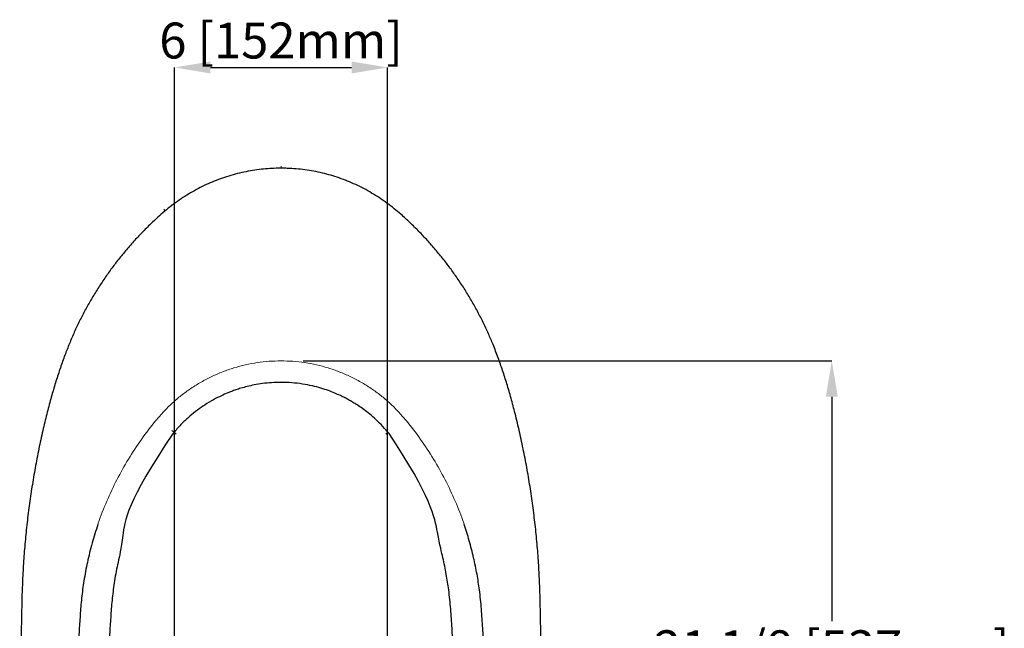
# Paper-space layout 'Sheet2' of a CAD drawing. Units: inches. Extents: x 0.8 to 14.1, y 1.2 to 9.2.
# Drawn here: x 11.4 to 14.1, y 4.2 to 5.9 of the extents above; entities that cross this region are included whole.
import ezdxf

# ---------------------------------------------------------------- set-up
doc = ezdxf.new("R2010")
doc.units = ezdxf.units.IN
doc.header["$MEASUREMENT"] = 0
doc.header["$PDSIZE"] = -1
doc.linetypes.add('PHANTOM', pattern=[0.5, 0.25, -0.05, 0.05, -0.05, 0.05, -0.05])
doc.styles.add('SLDTEXTSTYLE3', font='arial.ttf')
doc.dimstyles.new('SLDDIMSTYLE1', dxfattribs={"dimtxt": 0.101115, "dimasz": 0.101115, "dimexe": 0, "dimexo": 0.0625, "dimgap": 0.025279, "dimtad": 1, "dimlfac": 10, "dimrnd": 1e-09, "dimzin": 12, "dimdsep": 46, "dimlunit": 5, "dimtxsty": 'SLDTEXTSTYLE3', "dimsah": 1, "dimcen": 0.09, "dimadec": 0, "dimazin": 3, "dimtfac": 1, "dimtmove": 0, "dimatfit": 0, "dimfxl": 1, "dimfrac": 2, "dimtolj": 1, "dimtzin": 12, "dimarcsym": 0})
doc.dimstyles.new('SLDDIMSTYLE9', dxfattribs={"dimtxt": 0.101115, "dimasz": 0.101115, "dimexe": 0, "dimexo": 0.0625, "dimgap": 0.025279, "dimtad": 0, "dimtih": 1, "dimtoh": 1, "dimdec": 6, "dimlfac": 10, "dimrnd": 1e-09, "dimzin": 12, "dimdsep": 46, "dimlunit": 5, "dimtxsty": 'SLDTEXTSTYLE3', "dimsah": 1, "dimcen": 0.09, "dimadec": 0, "dimazin": 3, "dimtfac": 1, "dimtofl": 0, "dimtmove": 0, "dimatfit": 3, "dimfxl": 1, "dimfrac": 2, "dimtolj": 1, "dimtzin": 12, "dimarcsym": 0})

# ---------------------------------------------------------------- blocks, each defined once
blk = doc.blocks.new('_D_19')
at = {"color": 0, "linetype": 'Continuous', "lineweight": -2, "transparency": 16777216}
for p, q in [((11.812, 3.8937), (11.812, 5.7487)), ((11.9131, 5.7487), (12.3108, 5.7487)), ((12.412, 3.8937), (12.412, 5.7487))]:
    blk.add_line(p, q, dxfattribs=at)
at = {"color": 0, "linetype": 'Continuous', "transparency": 16777216}
for points in [[(11.9131, 5.7655), (11.9131, 5.7318), (11.812, 5.7487)], [(12.3108, 5.7655), (12.3108, 5.7318), (12.412, 5.7487)]]:
    blk.add_solid(points, dxfattribs=at)
at = {"layer": 'Defpoints', "color": 0, "linetype": 'Continuous', "transparency": 16777216}
for p in [(12.412, 5.7487), (11.812, 3.8312), (12.412, 3.8312)]:
    blk.add_point(p, dxfattribs=at)
at = {"color": 0, "linetype": 'Continuous', "lineweight": 18, "transparency": 16777216, "insert": (12.112, 5.8751), "char_height": 0.101115, "attachment_point": 2, "style": 'SLDTEXTSTYLE3'}
blk.add_mtext('\\A1;6 [152mm]', dxfattribs=at)
blk = doc.blocks.new('_D_20')
at = {"color": 0, "linetype": 'Continuous', "lineweight": -2, "transparency": 16777216}
for p, q in [((12.1745, 4.9226), (13.6632, 4.9226)), ((13.6632, 4.8215), (13.6632, 4.1893)), ((13.6633, 2.9097), (13.6632, 4.0376)), ((12.1745, 2.8086), (13.6633, 2.8086))]:
    blk.add_line(p, q, dxfattribs=at)
at = {"color": 0, "linetype": 'Continuous', "transparency": 16777216}
for points in [[(13.6801, 4.8215), (13.6464, 4.8215), (13.6632, 4.9226)], [(13.6801, 2.9097), (13.6464, 2.9097), (13.6633, 2.8086)]]:
    blk.add_solid(points, dxfattribs=at)
at = {"layer": 'Defpoints', "color": 0, "linetype": 'Continuous', "transparency": 16777216}
for p in [(12.112, 4.9226), (12.112, 2.8086), (13.6633, 2.8086)]:
    blk.add_point(p, dxfattribs=at)
at = {"color": 0, "linetype": 'Continuous', "lineweight": 18, "transparency": 16777216, "insert": (13.6632, 4.164), "char_height": 0.101115, "attachment_point": 2, "style": 'SLDTEXTSTYLE3'}
blk.add_mtext('\\A1;21 1/8 [537mm]', dxfattribs=at)

psp = doc.layouts.new('Sheet2')

# ---------------------------------------------------------------- linework, layer by layer
at = {"color": 8, "linetype": 'PHANTOM', "lineweight": 18}
for p, q in [((12.11195629, 5.46485464), (12.11195629, 5.47091688)), ((12.11195629, 5.46468184), (12.11195629, 5.46501906)), ((11.7841272, 5.34653018), (11.7814618, 5.34956484)), ((11.81076679, 4.72167689), (11.80480565, 4.72667738)), ((11.81068981, 4.7217415), (11.80827721, 4.71866598)), ((11.81671157, 4.71669015), (11.81075037, 4.7216907)), ((12.41323314, 4.72175019), (12.40720102, 4.71669015)), ((12.41627853, 4.71784611), (12.41322278, 4.7217415))]:
    psp.add_line(p, q, dxfattribs=at)
at = {"color": 7, "linetype": 'Continuous', "lineweight": 25}
for p, q in [((12.11195541, 4.86222689), (12.10562756, 4.8618824)), ((12.12091783, 4.86173907), (12.11195717, 4.86222688)), ((11.81498357, 4.72632666), (11.81068981, 4.7217415)), ((11.81075037, 4.7216907), (11.81068981, 4.7217415)), ((12.41322278, 4.7217415), (12.41025226, 4.72491361)), ((11.59617147, 4.46165132), (11.59483122, 4.45730881))]:
    psp.add_line(p, q, dxfattribs=at)
for points, knots in [([(12.11195773, 5.46485463), (12.10919725, 5.46488567), (12.09872909, 5.46500337), (12.08028437, 5.46417846), (12.05632884, 5.46215191), (12.03187826, 5.45883482), (12.00726337, 5.45424549), (11.98287378, 5.4484213), (11.95890741, 5.44143343), (11.93547665, 5.43327003), (11.9125951, 5.42399474), (11.89010241, 5.41355788), (11.86797033, 5.40194035), (11.84625821, 5.38916038), (11.82502742, 5.37524289), (11.80434741, 5.36021401), (11.78432471, 5.34416658), (11.76474678, 5.3268078), (11.74336088, 5.30685832), (11.72041799, 5.28404353), (11.6965008, 5.25851168), (11.67350403, 5.23214014), (11.65144985, 5.20495566), (11.63037538, 5.17700148), (11.61030993, 5.14832657), (11.59129303, 5.11899903), (11.5733568, 5.08905392), (11.55651446, 5.05851768), (11.54076473, 5.02738573), (11.52609873, 4.99565875), (11.5125114, 4.96325173), (11.49954441, 4.9294181), (11.48703619, 4.89365973), (11.47488013, 4.85545922), (11.4631653, 4.81494974), (11.45183918, 4.77175665), (11.44060201, 4.72475381), (11.42964577, 4.67435191), (11.41941752, 4.62150101), (11.41034149, 4.56806443), (11.40249757, 4.5144398), (11.39588588, 4.46063978), (11.39051182, 4.40667635), (11.38636521, 4.35257221), (11.38350386, 4.29851839), (11.38171025, 4.24217088), (11.38056267, 4.17695122), (11.37904636, 4.06959977), (11.37705808, 3.92423299), (11.37593299, 3.7615317), (11.37600283, 3.65890177), (11.37603296, 3.61462528)], [0, 0, 0, 0, 0.0037768279, 0.0143222941, 0.0252422729, 0.036662728, 0.0480652665, 0.0594867035, 0.0709562825, 0.0822063393, 0.093419535, 0.1047230366, 0.1161183114, 0.1276049209, 0.1391797659, 0.150837134, 0.162568814, 0.1742717423, 0.1866272936, 0.2025797889, 0.2185297811, 0.2344825567, 0.250442448, 0.2664135459, 0.2823699443, 0.2983163821, 0.314226265, 0.3301173779, 0.346018828, 0.3619510568, 0.3779286062, 0.3940877424, 0.411517886, 0.4297518494, 0.4489285836, 0.469206769, 0.4908401305, 0.5150448214, 0.539770404, 0.5644848665, 0.589196337, 0.6139128577, 0.6386402616, 0.6633869331, 0.6881475122, 0.7126926046, 0.7405156118, 0.7773926349, 0.8595838618, 0.9394218247, 1, 1, 1, 1]), ([(12.84785447, 3.61462553), (12.84790691, 3.64683999), (12.84805377, 3.73704343), (12.84716225, 3.88786377), (12.84539548, 4.03896893), (12.84358318, 4.15789855), (12.84243101, 4.23425973), (12.84053506, 4.29515989), (12.83781745, 4.34816301), (12.83388299, 4.40110132), (12.82865661, 4.45490958), (12.8221847, 4.50866184), (12.81448369, 4.5622395), (12.80555337, 4.61563055), (12.79539928, 4.66882362), (12.78400932, 4.72180852), (12.77218507, 4.77142721), (12.76023672, 4.81680261), (12.74850553, 4.85718781), (12.73640328, 4.89506506), (12.72345355, 4.93196476), (12.71012019, 4.9664886), (12.69597777, 4.9997793), (12.68137143, 5.0310429), (12.66542596, 5.06223197), (12.64841685, 5.09275628), (12.6303215, 5.12266791), (12.61113405, 5.15197397), (12.59089886, 5.18061843), (12.56966834, 5.20851108), (12.54749595, 5.23558653), (12.52439701, 5.26182913), (12.50037956, 5.28724654), (12.47543842, 5.31178481), (12.45227254, 5.33315439), (12.43054746, 5.35160924), (12.41035833, 5.36709537), (12.38914526, 5.38181719), (12.36735704, 5.39540555), (12.34506941, 5.40782785), (12.32234908, 5.41905217), (12.2992609, 5.42905382), (12.27586726, 5.43781761), (12.2522648, 5.44530437), (12.22832251, 5.45161166), (12.20405865, 5.45675018), (12.17941433, 5.46070615), (12.15455149, 5.46340205), (12.13203643, 5.4648439), (12.11780924, 5.46485694), (12.11195854, 5.46486231)], [0, 0, 0, 0, 0.0440753561, 0.12341503, 0.2063514429, 0.250828409, 0.2861524436, 0.3108379496, 0.3341871732, 0.3587602138, 0.3834605805, 0.408147002, 0.4328279097, 0.4575116276, 0.4822042321, 0.5069133963, 0.5316547607, 0.5519862729, 0.5711057317, 0.589186728, 0.6063835255, 0.6246029423, 0.6398120488, 0.6558624818, 0.6718048391, 0.6877279918, 0.7036613603, 0.7196254346, 0.7356436125, 0.751634814, 0.7675747823, 0.7835139816, 0.7994574651, 0.8154090423, 0.8313761722, 0.842567727, 0.8543982149, 0.8661737338, 0.877882533, 0.8895164235, 0.9010698845, 0.9125402057, 0.9239275485, 0.9352341571, 0.9464038892, 0.9577892466, 0.9691545895, 0.9805375978, 0.9919963983, 1, 1, 1, 1]), ([(12.11195387, 4.86207893), (12.10314583, 4.86193682), (12.08569139, 4.86165523), (12.06055902, 4.85901018), (12.03750047, 4.8552499), (12.01727996, 4.85074254), (11.9999104, 4.84597445), (11.985347, 4.84130062), (11.97295328, 4.83683015), (11.95938588, 4.83145528), (11.94244037, 4.82395892), (11.92071009, 4.81283782), (11.89820977, 4.79932705), (11.87582352, 4.78372288), (11.85431377, 4.76641507), (11.83201312, 4.745839), (11.81805082, 4.72998179), (11.81075045, 4.72169063)], [0, 0, 0, 0, 0.0770007935, 0.1525883335, 0.2207263057, 0.2812211909, 0.3336542709, 0.3781843705, 0.4149359971, 0.4488479292, 0.5057811743, 0.5769012687, 0.6621747293, 0.7350748106, 0.8153542328, 0.9034554783, 1, 1, 1, 1]), ([(12.41316214, 4.72169063), (12.40685578, 4.72889925), (12.39486677, 4.74260357), (12.37610016, 4.76053986), (12.35840737, 4.77559106), (12.34197764, 4.78803764), (12.32710225, 4.79819047), (12.31403987, 4.8063223), (12.30252226, 4.81293996), (12.29114278, 4.81901986), (12.27832716, 4.82532988), (12.26289147, 4.83217757), (12.24468077, 4.83927449), (12.22353541, 4.84623558), (12.19933578, 4.85262495), (12.17209898, 4.85785304), (12.14262302, 4.86147338), (12.12223199, 4.86186844), (12.11195881, 4.86206748)], [0, 0, 0, 0, 0.0837155074, 0.159151665, 0.2267406433, 0.286756751, 0.3393004922, 0.3841759967, 0.4212728485, 0.4554379964, 0.4969806575, 0.5461587407, 0.6030569783, 0.6678187001, 0.7407265574, 0.8217571315, 0.9101996808, 1, 1, 1, 1]), ([(11.80827721, 4.71866598), (11.67687645, 4.5268254), (11.66565834, 4.40939267), (11.65267815, 4.35643709), (11.64289081, 4.30462357), (11.63619916, 4.25496792), (11.63252568, 4.20660365), (11.62941182, 4.15850361), (11.62658339, 4.1104141), (11.62369525, 4.0543165), (11.62095231, 3.99022535), (11.61863147, 3.91831393), (11.61745097, 3.86424709), (11.61689978, 3.82811862), (11.61666815, 3.80985259), (11.616488, 3.79121628), (11.61635316, 3.77075), (11.61627084, 3.74716423), (11.61626149, 3.71962646), (11.61634258, 3.68817966), (11.61651851, 3.6526979), (11.61668199, 3.62769886), (11.61676813, 3.61452747)], [0, 0, 0, 0, 0.0636356965, 0.1295895672, 0.1915196699, 0.2490021516, 0.3056679907, 0.3620360304, 0.4185037981, 0.4750590344, 0.5595586478, 0.6440762965, 0.7280564711, 0.7497212759, 0.7711335617, 0.7922924213, 0.8152571831, 0.8431028597, 0.8752300643, 0.9120911907, 0.9536829715, 1, 1, 1, 1]), ([(12.60694152, 3.61452878), (12.60702161, 3.62676671), (12.60717426, 3.65009142), (12.6073457, 3.68335073), (12.60743664, 3.71315342), (12.60744797, 3.73949675), (12.60739235, 3.76237897), (12.60728808, 3.78201475), (12.60706802, 3.80927864), (12.60658396, 3.84576752), (12.6048486, 3.93335549), (12.60161165, 4.02366944), (12.59683258, 4.11618678), (12.59353899, 4.17004207), (12.59015227, 4.22396876), (12.58519594, 4.27457107), (12.57763881, 4.32272665), (12.56809779, 4.36894547), (12.55612344, 4.41576923), (12.5349684, 4.5405005), (12.41627853, 4.71784611)], [0, 0, 0, 0, 0.0430344944, 0.0820209382, 0.1169548296, 0.1478333132, 0.174654718, 0.1974181575, 0.2168816135, 0.2705286972, 0.3257378989, 0.5249363245, 0.5882725392, 0.6514976625, 0.7146661371, 0.778272688, 0.8302020874, 0.8859916318, 0.9441867929, 1, 1, 1, 1]), ([(11.59607705, 4.46179578), (11.59056833, 4.44457032), (11.57935022, 4.40949189), (11.56637002, 4.35653631), (11.55658269, 4.30472279), (11.54989104, 4.25506715), (11.54621756, 4.20670288), (11.54310369, 4.15860284), (11.54027527, 4.11051333), (11.53738713, 4.05441572), (11.53464419, 3.99032458), (11.53232335, 3.91841316), (11.53114285, 3.86434632), (11.53059165, 3.82821785), (11.53036002, 3.80995182), (11.53017988, 3.79131551), (11.53004503, 3.77084923), (11.52996272, 3.74726346), (11.52995337, 3.71972568), (11.53003445, 3.68827889), (11.53021038, 3.65279713), (11.53037387, 3.62779809), (11.53046, 3.6146267)], [0, 0, 0, 0, 0.0636356965, 0.1295895672, 0.1915196699, 0.2490021516, 0.3056679907, 0.3620360304, 0.4185037981, 0.4750590344, 0.5595586478, 0.6440762965, 0.7280564711, 0.7497212759, 0.7711335617, 0.7922924213, 0.8152571831, 0.8431028597, 0.8752300643, 0.9120911907, 0.9536829715, 1, 1, 1, 1]), ([(12.69345258, 3.6146267), (12.69353267, 3.62686463), (12.69368532, 3.65018933), (12.69385676, 3.68344865), (12.6939477, 3.71325134), (12.69395904, 3.73959467), (12.69390341, 3.76247688), (12.69379914, 3.78211267), (12.69357909, 3.80937655), (12.69309502, 3.84586544), (12.69135966, 3.93345341), (12.68812271, 4.02376736), (12.68334364, 4.1162847), (12.68005005, 4.17013999), (12.67666333, 4.22406667), (12.671707, 4.27466898), (12.66414987, 4.32282457), (12.65460886, 4.36904339), (12.6426345, 4.41586715), (12.63269934, 4.44670097), (12.62783554, 4.46179578)], [0, 0, 0, 0, 0.0430344944, 0.0820209382, 0.1169548296, 0.1478333132, 0.174654718, 0.1974181575, 0.2168816135, 0.2705286972, 0.3257378989, 0.5249363245, 0.5882725392, 0.6514976625, 0.7146661371, 0.778272688, 0.8302020874, 0.8859916318, 0.9441867929, 1, 1, 1, 1])]:
    psp.add_open_spline(points, degree=3, knots=knots, dxfattribs=at)
at = {"linetype": 'ByBlock', "lineweight": 18}
psp.add_open_spline([(12.11195629, 4.9225815), (12.10082798, 4.92234509), (12.07849489, 4.92187062), (12.0450576, 4.91800886), (12.01189501, 4.91183621), (11.97931807, 4.90316719), (11.94757227, 4.89214401), (11.91670943, 4.87879466), (11.88683755, 4.86316381), (11.85816729, 4.84537037), (11.83093722, 4.82556306), (11.80528082, 4.80381228), (11.78128345, 4.78017554), (11.75202044, 4.74636488), (11.71830773, 4.70209876), (11.68173738, 4.64651356), (11.64909432, 4.58843444), (11.62107203, 4.52798669), (11.6034898, 4.4855202), (11.5965759, 4.46297038), (11.59617147, 4.46165132)], degree=3, knots=[0, 0, 0, 0, 0.0450639174, 0.090437452, 0.1361458368, 0.181594073, 0.2268421406, 0.2721393672, 0.3176689339, 0.3632753903, 0.4086903413, 0.4539286517, 0.4993940643, 0.5449692427, 0.6349358056, 0.724553001, 0.814290093, 0.904470712, 0.9944119709, 1, 1, 1, 1], dxfattribs=at)
at = {"lineweight": 18}
psp.add_open_spline([(12.62823274, 4.46005843), (12.62766666, 4.46190919), (12.62060543, 4.48499544), (12.60285388, 4.5279911), (12.57481471, 4.58843327), (12.54217616, 4.64651387), (12.50560459, 4.70209867), (12.47189218, 4.7463649), (12.44262913, 4.78017554), (12.41863176, 4.80381228), (12.39297537, 4.82556306), (12.36574529, 4.84537037), (12.33707504, 4.86316381), (12.30720316, 4.87879466), (12.27634031, 4.89214401), (12.24459452, 4.90316719), (12.21201757, 4.91183621), (12.17885499, 4.91800886), (12.1454177, 4.92187062), (12.12308461, 4.92234509), (12.11195629, 4.9225815)], degree=3, knots=[0, 0, 0, 0, 0.007821157, 0.0975604368, 0.1875385393, 0.2770741108, 0.366490055, 0.4562545821, 0.5017274134, 0.5470907253, 0.5922274451, 0.6375404088, 0.6830444478, 0.7284717698, 0.7736672735, 0.8188137286, 0.8641599027, 0.9097656413, 0.9550372816, 1, 1, 1, 1], dxfattribs=at)

# ---------------------------------------------------------------- dimensions: what is measured, and where the dimension line sits
at = {"color": 7, "linetype": 'Continuous', "lineweight": 18}
dim = psp.add_linear_dim(base=(12.41195629, 5.74869029), p1=(11.81195629, 3.8311607), p2=(12.41195629, 3.8311607), angle=0, dimstyle='SLDDIMSTYLE1', dxfattribs=at)
dim.commit()
dim.dimension.update_dxf_attribs({"geometry": '_D_19', "text_midpoint": (12.11195629, 5.74869029), "dimtype": 160})
at = {"linetype": 'Continuous', "lineweight": 18}
dim = psp.add_linear_dim(base=(13.66327499, 2.80861081), p1=(12.11195629, 4.92258151), p2=(12.11200054, 2.80857816), angle=270.00120582, dimstyle='SLDDIMSTYLE9', override={"dimdec": 3}, dxfattribs=at)
dim.commit()
dim.dimension.update_dxf_attribs({"geometry": '_D_20', "text_midpoint": (13.66324753, 4.11343006), "dimtype": 160})

doc.saveas('drawing.dxf')
